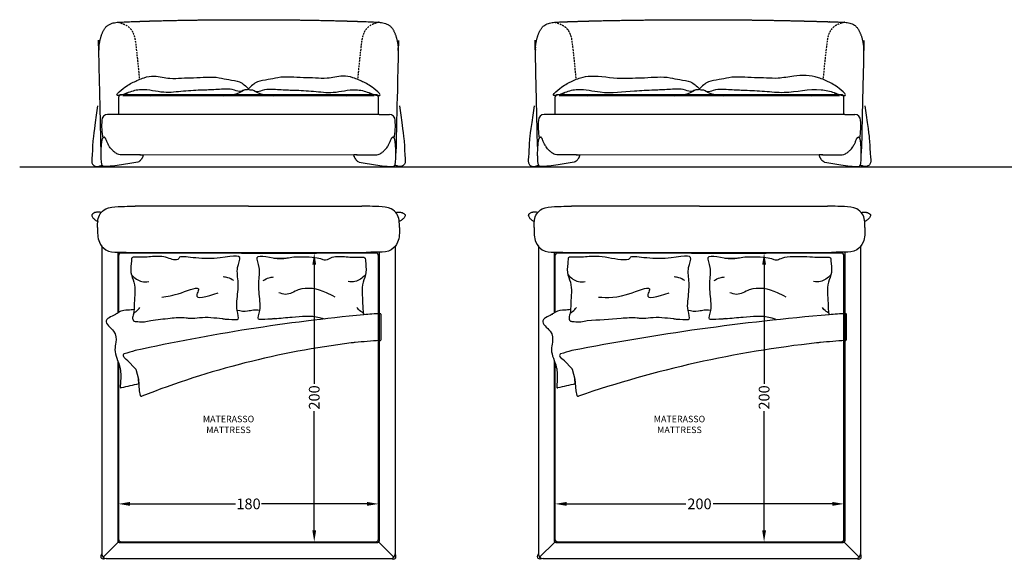
# Model space of a CAD drawing. Units: millimetres. Extents: x 1413 to 15042, y 6348 to 10190.
# Drawn here: x 1413 to 8227, y 6378 to 10123 of the extents above; entities that cross this region are included whole.
import ezdxf

# ---------------------------------------------------------------- set-up
doc = ezdxf.new("R2010")
doc.units = ezdxf.units.MM
doc.linetypes.add('TRATTEGGIATA', pattern=[19.05, 12.7, -6.35])
doc.layers.add('4', color=4, linetype='Continuous')
doc.layers.add('MAKE2D$VISIBILE$CURVE', color=7, linetype='Continuous')
doc.styles.add('ARIAL', font='arial.ttf')
doc.styles.add('STILE-A', font='swissl.ttf')
doc.dimstyles.new('1 a 10', dxfattribs={"dimtxt": 27, "dimasz": 10, "dimexe": 5, "dimexo": 20, "dimgap": 5, "dimtad": 0, "dimdec": 0, "dimzin": 1, "dimdsep": 46, "dimtxsty": 'STILE-A', "dimblk": 'ARCHTICK', "dimcen": 1, "dimdle": 1, "dimclrd": 4, "dimclre": 4, "dimclrt": 7, "dimadec": 0, "dimazin": 0, "dimtfac": 1, "dimtdec": 0, "dimtofl": 0, "dimtmove": 2, "dimatfit": 3, "dimldrblk": 'ARCHTICK', "dimfxl": 1, "dimtolj": 1, "dimtzin": 0, "dimlwd": -1, "dimarcsym": 0})

# ---------------------------------------------------------------- blocks, each defined once
blk = doc.blocks.new('*D23')
at = {"layer": '4', "lineweight": -2, "transparency": 16777216}
for p, q in [((2948.4, 8506), (3466.2, 8506)), ((2948.4, 6506), (3466.2, 6506))]:
    blk.add_line(p, q, dxfattribs=at)
at = {"layer": '4', "transparency": 16777216}
for p, q in [((3451.2, 8426), (3451.2, 7600.3)), ((3451.2, 6586), (3451.2, 7411.8))]:
    blk.add_line(p, q, dxfattribs=at)
for points in [[(3437.9, 8426), (3464.6, 8426), (3451.2, 8506)], [(3437.9, 6586), (3464.6, 6586), (3451.2, 6506)]]:
    blk.add_solid(points, dxfattribs=at)
at = {"layer": 'Defpoints', "color": 0, "transparency": 16777216}
for p in [(2928.4, 8506), (2928.4, 6506), (3451.2, 6506)]:
    blk.add_point(p, dxfattribs=at)
at = {"layer": '4', "transparency": 16777216, "insert": (3451.2, 7506), "char_height": 74, "attachment_point": 5, "rotation": 90, "style": 'ARIAL'}
blk.add_mtext('\\A1;200', dxfattribs=at)
blk = doc.blocks.new('_ArchTick')
at = {"color": 0, "linetype": 'ByBlock', "const_width": 0.15}
blk.add_lwpolyline([(-0.5, -0.5), (0.5, 0.5)], dxfattribs=at)
blk = doc.blocks.new('*D24')
at = {"layer": '4', "lineweight": -2, "transparency": 16777216}
for p, q in [((3896.2, 7260.5), (3896.2, 6753.8)), ((2096.2, 6984.7), (2096.2, 6753.8))]:
    blk.add_line(p, q, dxfattribs=at)
at = {"layer": '4', "transparency": 16777216}
for p, q in [((2176.2, 6768.8), (2906, 6768.8)), ((3816.2, 6768.8), (3086.3, 6768.8))]:
    blk.add_line(p, q, dxfattribs=at)
for points in [[(2176.2, 6782.1), (2176.2, 6755.4), (2096.2, 6768.8)], [(3816.2, 6782.1), (3816.2, 6755.4), (3896.2, 6768.8)]]:
    blk.add_solid(points, dxfattribs=at)
at = {"layer": 'Defpoints', "color": 0, "transparency": 16777216}
for p in [(3896.2, 7280.5), (2096.2, 7004.7), (3896.2, 6768.8)]:
    blk.add_point(p, dxfattribs=at)
at = {"layer": '4', "transparency": 16777216, "insert": (2996.2, 6768.8), "char_height": 74, "attachment_point": 5, "style": 'ARIAL'}
blk.add_mtext('\\A1;180', dxfattribs=at)
blk = doc.blocks.new('*D33')
at = {"layer": '4', "lineweight": -2, "transparency": 16777216}
for p, q in [((6061.9, 8506), (6579.7, 8506)), ((6061.9, 6506), (6579.7, 6506))]:
    blk.add_line(p, q, dxfattribs=at)
at = {"layer": '4', "transparency": 16777216}
for p, q in [((6564.7, 8426), (6564.7, 7600.3)), ((6564.7, 6586), (6564.7, 7411.8))]:
    blk.add_line(p, q, dxfattribs=at)
for points in [[(6551.4, 8426), (6578.1, 8426), (6564.7, 8506)], [(6551.4, 6586), (6578.1, 6586), (6564.7, 6506)]]:
    blk.add_solid(points, dxfattribs=at)
at = {"layer": 'Defpoints', "color": 0, "transparency": 16777216}
for p in [(6041.9, 8506), (6041.9, 6506), (6564.7, 6506)]:
    blk.add_point(p, dxfattribs=at)
at = {"layer": '4', "transparency": 16777216, "insert": (6564.7, 7506), "char_height": 74, "attachment_point": 5, "rotation": 90, "style": 'ARIAL'}
blk.add_mtext('\\A1;200', dxfattribs=at)
blk = doc.blocks.new('*D34')
at = {"layer": '4', "lineweight": -2, "transparency": 16777216}
for p, q in [((7117.4, 7260.5), (7117.4, 6753.8)), ((5117.4, 6984.7), (5117.4, 6753.8))]:
    blk.add_line(p, q, dxfattribs=at)
at = {"layer": '4', "transparency": 16777216}
for p, q in [((5197.4, 6768.8), (6023.1, 6768.8)), ((7037.4, 6768.8), (6211.6, 6768.8))]:
    blk.add_line(p, q, dxfattribs=at)
for points in [[(5197.4, 6782.1), (5197.4, 6755.4), (5117.4, 6768.8)], [(7037.4, 6782.1), (7037.4, 6755.4), (7117.4, 6768.8)]]:
    blk.add_solid(points, dxfattribs=at)
at = {"layer": 'Defpoints', "color": 0, "transparency": 16777216}
for p in [(7117.4, 7280.5), (5117.4, 7004.7), (7117.4, 6768.8)]:
    blk.add_point(p, dxfattribs=at)
at = {"layer": '4', "transparency": 16777216, "insert": (6117.4, 6768.8), "char_height": 74, "attachment_point": 5, "style": 'ARIAL'}
blk.add_mtext('\\A1;200', dxfattribs=at)

msp = doc.modelspace()

# ---------------------------------------------------------------- linework, layer by layer
for p, q in [((3866.2, 9595.7), (2126.2, 9595.7)), ((7087.4, 9595.7), (5147.4, 9595.7)), ((2091.2, 9465.7), (2021.2, 9465.7)), ((3901.2, 9465.7), (2091.2, 9465.7)), ((3901.2, 9465.7), (3971.2, 9465.7)), ((5112.4, 9465.7), (5042.4, 9465.7)), ((7122.4, 9465.7), (5112.4, 9465.7)), ((7122.4, 9465.7), (7192.4, 9465.7)), ((3726.3, 9185.5), (2266.6, 9184.7)), ((6947.6, 9185.5), (5287.8, 9184.7)), ((1935.9, 9102.7), (1935.9, 9107.3)), ((1935.9, 9102.7), (1935.9, 9107.3)), ((1957.9, 9102.7), (1935.9, 9102.7)), ((1957.9, 9102.7), (1935.9, 9102.7)), ((1957.9, 9102.7), (1935.9, 9102.7)), ((1957.9, 9102.7), (1935.9, 9102.7)), ((1957.9, 9102.7), (1957.9, 9106.8)), ((1957.9, 9102.7), (1957.9, 9106.8)), ((1996.4, 9102.7), (1996.4, 9105.9)), ((2018.4, 9102.7), (1996.4, 9102.7)), ((2018.4, 9102.7), (2018.4, 9105.9)), ((3973.9, 9102.7), (3973.9, 9105.9)), ((3973.9, 9102.7), (3995.9, 9102.7)), ((3995.9, 9102.7), (3995.9, 9105.9)), ((4034.4, 9102.7), (4034.4, 9106.8)), ((4034.4, 9102.7), (4034.4, 9106.8)), ((4034.4, 9102.7), (4056.4, 9102.7)), ((4034.4, 9102.7), (4056.4, 9102.7)), ((4056.4, 9102.7), (4056.4, 9107.3)), ((4056.4, 9102.7), (4056.4, 9107.3)), ((4957.1, 9102.7), (4957.1, 9107.3)), ((4957.1, 9102.7), (4957.1, 9107.3)), ((4979.1, 9102.7), (4957.1, 9102.7)), ((4979.1, 9102.7), (4957.1, 9102.7)), ((4979.1, 9102.7), (4957.1, 9102.7)), ((4979.1, 9102.7), (4957.1, 9102.7)), ((4979.1, 9102.7), (4979.1, 9106.8)), ((4979.1, 9102.7), (4979.1, 9106.8)), ((5017.6, 9102.7), (5017.6, 9105.9)), ((5039.6, 9102.7), (5017.6, 9102.7)), ((5039.6, 9102.7), (5039.6, 9105.9)), ((7195.1, 9102.7), (7195.1, 9105.9)), ((7195.1, 9102.7), (7217.1, 9102.7)), ((7217.1, 9102.7), (7217.1, 9105.9)), ((7255.6, 9102.7), (7255.6, 9106.8)), ((7255.6, 9102.7), (7255.6, 9106.8)), ((7255.6, 9102.7), (7277.6, 9102.7)), ((7255.6, 9102.7), (7277.6, 9102.7)), ((7277.6, 9102.7), (7277.6, 9107.3)), ((7277.6, 9102.7), (7277.6, 9107.3)), ((2996.2, 8831), (2210.9, 8831)), ((2996.2, 8831), (3781.5, 8831)), ((6117.4, 8831), (5232.1, 8831)), ((6117.4, 8831), (7002.7, 8831)), ((1981.2, 8555.5), (1981.2, 6421)), ((4011.2, 8555.5), (4011.2, 6421)), ((5002.4, 8555.5), (5002.4, 6421)), ((7232.4, 8555.5), (7232.4, 6421)), ((2091.2, 8512.2), (2091.2, 8093)), ((2182.6, 8511), (3809.8, 8511)), ((3901.2, 8512.2), (3901.2, 6511)), ((5112.4, 8512.2), (5112.4, 8093)), ((5203.8, 8511), (7031, 8511)), ((7122.4, 8512.2), (7122.4, 6511)), ((3913.6, 7906.6, -10), (3913.6, 8081.2, -10)), ((7134.8, 7906.6, -10), (7134.8, 8081.2, -10)), ((2130.6, 7791.8, -10), (2129.9, 7792.7, -10)), ((2136.4, 7783.3, -10), (2130.6, 7791.8, -10)), ((2143.9, 7774.5, -10), (2136.4, 7783.3, -10)), ((2150.5, 7768.3, -10), (2143.9, 7774.5, -10)), ((5151.8, 7791.8, -10), (5151.1, 7792.7, -10)), ((5157.6, 7783.3, -10), (5151.8, 7791.8, -10)), ((5165.1, 7774.5, -10), (5157.6, 7783.3, -10)), ((5171.7, 7768.3, -10), (5165.1, 7774.5, -10)), ((2091.2, 7759.9), (2091.2, 6511)), ((2161.8, 7758.7, -10), (2150.5, 7768.3, -10)), ((2161.8, 7758.7, -10), (2212.8, 7706.6, -10)), ((2215.3, 7702.1, -10), (2233.7, 7631.6, -10)), ((5112.4, 7759.9), (5112.4, 6511)), ((5183.1, 7758.7, -10), (5171.7, 7768.3, -10)), ((5183.1, 7758.7, -10), (5234, 7706.6, -10)), ((5236.5, 7702.1, -10), (5254.9, 7631.6, -10)), ((2236.3, 7600, -10), (2233.7, 7631.6, -10)), ((2233.7, 7631.6, -10), (2240.1, 7552.2, -10)), ((5257.5, 7600, -10), (5254.9, 7631.6, -10)), ((5254.9, 7631.6, -10), (5261.3, 7552.2, -10)), ((2240.1, 7552.2, -10), (2247.5, 7520.2, -10)), ((5261.3, 7552.2, -10), (5268.7, 7520.2, -10)), ((2011.2, 6391), (3981.2, 6391)), ((5032.4, 6391), (7202.4, 6391))]:
    msp.add_line(p, q)
at = {"color": 4}
for p, q in [((1412.6, 9102.7), (15041.8, 9102.7)), ((2094.1, 6504), (1990, 6399.8)), ((2101.2, 6501), (3891.2, 6501)), ((3898.2, 6504), (4002.4, 6399.8)), ((3898.2, 6504), (4002.4, 6399.8)), ((5115.3, 6504), (5011.2, 6399.8)), ((5122.4, 6501), (7112.4, 6501)), ((7119.4, 6504), (7223.6, 6399.8)), ((7119.4, 6504), (7223.6, 6399.8))]:
    msp.add_line(p, q, dxfattribs=at)
for points in [[(3896.2, 9465.7), (3896.2, 9582.7, 0.414214), (3876.2, 9602.7), (2116.2, 9602.7, 0.414214), (2096.2, 9582.7), (2096.2, 9465.7)], [(7117.4, 9465.7), (7117.4, 9582.7, 0.414214), (7097.4, 9602.7), (5137.4, 9602.7, 0.414214), (5117.4, 9582.7), (5117.4, 9465.7)], [(2096.2, 7746.1), (2096.2, 6526, 0.414214), (2116.2, 6506), (3876.2, 6506, 0.414214), (3896.2, 6526), (3896.2, 8486, 0.414214), (3876.2, 8506), (2116.2, 8506, 0.414214), (2096.2, 8486), (2096.2, 8096.3)], [(5117.4, 7746.1), (5117.4, 6526, 0.414214), (5137.4, 6506), (7097.4, 6506, 0.414214), (7117.4, 6526), (7117.4, 8486, 0.414214), (7097.4, 8506), (5137.4, 8506, 0.414214), (5117.4, 8486), (5117.4, 8096.3)]]:
    msp.add_lwpolyline(points, format="xyb")
at = {"elevation": -10}
for points in [[(3170.7, 8471.8), (3256.8, 8471.8)], [(6291.9, 8471.8), (6378, 8471.8)]]:
    msp.add_lwpolyline(points, dxfattribs=at)
for centre, radius, start, end in [((2490.7, 13077.6), 3486.2, 264.25753, 267.18804), ((2827.1, 9863.7), 268, 269.85185, 301.69101), ((3165.2, 9863.7), 268, 238.30899, 270.14815), ((3501.6, 13077.6), 3486.2, 272.81196, 275.74247), ((5511.9, 13077.6), 3486.2, 264.25753, 267.18804), ((5948.3, 9863.7), 268, 269.85185, 301.69101), ((6286.4, 9863.7), 268, 238.30899, 270.14815), ((6722.8, 13077.6), 3486.2, 272.81196, 275.74247), ((2452.3, 9386.3), 472.8, 175.21905, 190.32573), ((2021.2, 9425.7), 40, 90, 180), ((3971.2, 9425.7), 40, 0, 90), ((3540, 9386.3), 472.8, 349.67427, 4.78095), ((5473.5, 9386.3), 472.8, 175.21905, 190.32573), ((5042.4, 9425.7), 40, 90, 180), ((7192.4, 9425.7), 40, 0, 90), ((6761.2, 9386.3), 472.8, 349.67427, 4.78095), ((5016.1, -4881.3, -10), 13017.3, 95.38996, 102.43828), ((3979.5, 6168.5, -10), 1919.1, 92.12708, 95.56584), ((3908.6, 8081.2, -10), 5, 0, 94.21476), ((8386.7, -8295.9, -10), 16431.7, 94.79, 101.06322), ((7200.7, 6168.5, -10), 1919.1, 92.12708, 95.56584), ((7129.8, 8081.2, -10), 5, 0, 94.21476), ((3905.8, 7908, -10), 7.98, 254.58062, 349.74762), ((7127, 7908, -10), 7.98, 254.58062, 349.74762), ((4440.8, 1973.8, -10), 5955.1, 97.07757, 111.4989), ((4284.3, 2859.6, -10), 5057, 96.25654, 96.55424), ((4795.1, -4121.7, -10), 12055, 94.24049, 95.05333), ((7753.2, 329.2, -10), 7599.3, 96.23182, 108.99626), ((7505.5, 2859.6, -10), 5057, 96.25654, 96.55424), ((8016.3, -4121.7, -10), 12055, 94.24049, 95.05333), ((2138.1, 7798.4, -10), 10, 106.48964, 214.81568), ((5686.3, -4188, -10), 12510.5, 106.12191, 106.48964), ((5159.4, 7798.4, -10), 10, 106.48964, 214.81568), ((8707.5, -4188, -10), 12510.5, 106.12191, 106.48964), ((2205.7, 7699.6, -10), 10, 14.62526, 44.36785), ((5226.9, 7699.6, -10), 10, 14.62526, 44.36785), ((2113.7, 7576.7, -10), 5, 181.84511, 283.62331), ((3711.2, 985.3, -10), 6777.2, 102.57011, 103.62331), ((5135, 7576.7, -10), 5, 181.84511, 283.62331), ((6732.4, 985.3, -10), 6777.2, 102.57011, 103.62331), ((2255.3, 7522, -10), 8, 192.99874, 292.99979), ((5276.5, 7522, -10), 8, 192.99874, 292.99979), ((2101.2, 6511), 10, 180, 270), ((3891.2, 6511), 10, 270, 0), ((5122.4, 6511), 10, 180, 270), ((7112.4, 6511), 10, 270, 0), ((2011.2, 6421), 30, 180, 270), ((3981.2, 6421), 30, 270, 0), ((5032.4, 6421), 30, 180, 270), ((7202.4, 6421), 30, 270, 0)]:
    msp.add_arc(centre, radius, start, end)
at = {"extrusion": (0, 0, -1)}
for centre in [(2049, 6458.9), (5070.2, 6458.9)]:
    msp.add_ellipse(centre, major_axis=(68.4, 68.4), ratio=0.362039, start_param=8.707352, end_param=10.142205, dxfattribs=at)
for centre in [(3943.3, 6458.9), (7164.5, 6458.9)]:
    msp.add_ellipse(centre, major_axis=(-68.4, 68.4), ratio=0.362039, start_param=8.707352, end_param=10.142205)
for points in [[(1976.6, 9213.3), (1968.5, 9242.2), (1965.1, 9271.8), (1962.2, 9301.6), (1948.3, 9445.7), (1947.5, 9590.5), (1959.7, 9921.7), (1963.5, 9959.1), (1972.7, 10013.9), (2021.6, 10099.4), (2081.6, 10104.8), (2108.2, 10105.7), (2354.9, 10117), (2651, 10122.6), (2996.4, 10122.6), (3341.9, 10122.6), (3638, 10117), (3884.7, 10105.7), (3911.2, 10104.8), (3971.3, 10099.4), (4020.1, 10013.9), (4029.4, 9959.1), (4033.1, 9921.7), (4041.2, 9590.6), (4046.4, 9445.9), (4030.6, 9301.6), (4028, 9274.5), (4025, 9247.4), (4021.4, 9220.4), (4020.5, 9213), (4019.4, 9205.5), (4016.1, 9198.4)], [(4997.8, 9213.3), (4989.7, 9242.2), (4986.3, 9271.8), (4983.4, 9301.6), (4969.5, 9445.7), (4968.7, 9590.5), (4981, 9921.7), (4984.7, 9959.1), (4994, 10013.9), (5042.8, 10099.4), (5102.8, 10104.8), (5129.4, 10105.7), (5376.1, 10117), (5772.2, 10122.6), (6117.6, 10122.6), (6463.1, 10122.6), (6759.2, 10117), (7105.9, 10105.7), (7132.4, 10104.8), (7192.5, 10099.4), (7241.3, 10013.9), (7250.6, 9959.1), (7254.3, 9921.7), (7262.4, 9590.6), (7267.6, 9445.9), (7251.8, 9301.6), (7249.2, 9274.5), (7246.2, 9247.4), (7242.6, 9220.4), (7241.7, 9213), (7240.7, 9205.5), (7237.3, 9198.4)]]:
    msp.add_rational_spline(points, [1, 1, 1, 1, 0.998025709084, 0.998766041338, 1.00222099676, 1.00222099676, 1.00222099676, 1.00222099676, 1.00222099676, 1.00222099676, 1.00222099676, 1.00222099676, 1.00222099676, 1.00222099676, 1.00222099676, 1.00222099676, 1.00222099676, 1.00222099676, 1.00222099676, 1.00222099676, 1.00222099676, 0.998768219384, 0.998026643592, 0.999996269385, 0.999996269385, 0.999996269385, 0.999996269385, 0.999996269385, 0.999996269385, 0.999996269385], degree=3, knots=[0.011923, 0.011923, 0.011923, 0.011923, 0.049195, 0.049195, 0.049195, 0.229581, 0.229581, 0.229581, 113.856962, 166.700778, 276.905887, 276.905887, 276.905887, 900.103301, 900.103301, 900.103301, 1523.300715, 1523.300715, 1523.300715, 1633.505824, 1686.34964, 1799.977021, 1799.977021, 1799.977021, 1800.157293, 1800.157293, 1800.157293, 1800.191218, 1800.191218, 1800.191218, 1800.200583, 1800.200583, 1800.200583, 1800.200583])
at = {"color": 4, "linetype": 'TRATTEGGIATA'}
for points in [[(2092.8, 10104.8), (2198.1, 10081.3), (2220.6, 9932.2), (2234.8, 9773.1), (2241.1, 9708.6)], [(3899.5, 10104.8), (3794.2, 10081.3), (3771.8, 9932.2), (3757.6, 9773.1), (3751.2, 9708.6)], [(5114, 10104.8), (5219.4, 10081.3), (5241.8, 9932.2), (5256, 9773.1), (5262.3, 9708.6)], [(7120.7, 10104.8), (7015.4, 10081.3), (6993, 9932.2), (6978.8, 9773.1), (6972.4, 9708.6)]]:
    msp.add_open_spline(points, degree=3, knots=[0, 0, 0, 0, 123.012165, 287.610148, 287.610148, 287.610148, 287.610148], dxfattribs=at)
for points in [[(2996.2, 9642.5), (2934.5, 9691.4), (2860.5, 9707.2), (2793.4, 9720.7), (2616.2, 9720.9), (2532.4, 9718.2), (2452.5, 9716.6), (2343.3, 9732), (2273.3, 9720.7), (2198.1, 9688.8), (2115.7, 9635.3), (2087.9, 9597.2), (2096.1, 9597.2), (2164.1, 9617.8), (2253.9, 9637.6), (2409.9, 9619.5), (2545.8, 9627), (2683.1, 9634.5), (2781.5, 9638.8), (2898.5, 9634.6), (2945, 9626), (2971, 9636), (2996.2, 9642.4), (2996.2, 9642.5)], [(2996.2, 9642.5), (3057.8, 9691.4), (3131.9, 9707.2), (3198.9, 9720.7), (3376.1, 9720.9), (3460, 9718.2), (3539.8, 9716.6), (3649, 9732), (3719.1, 9720.7), (3794.3, 9688.8), (3876.7, 9635.3), (3904.5, 9597.2), (3896.2, 9597.2), (3828.3, 9617.8), (3738.4, 9637.6), (3582.4, 9619.5), (3446.6, 9627), (3309.2, 9634.5), (3210.8, 9638.8), (3093.9, 9634.6), (3047.3, 9626), (3021.4, 9636), (2996.2, 9642.4), (2996.2, 9642.5)], [(6117.4, 9642.5), (6055.7, 9691.4), (5981.7, 9707.2), (5914.6, 9720.7), (5737.4, 9720.9), (5653.6, 9718.2), (5573.7, 9716.6), (5364.5, 9732), (5294.5, 9720.7), (5219.3, 9688.8), (5136.9, 9635.3), (5109.1, 9597.2), (5117.3, 9597.2), (5185.3, 9617.8), (5275.1, 9637.6), (5431.1, 9619.5), (5667, 9627), (5804.3, 9634.5), (5902.7, 9638.8), (6019.7, 9634.6), (6066.2, 9626), (6092.2, 9636), (6117.4, 9642.4), (6117.4, 9642.5)], [(6117.4, 9642.5), (6179, 9691.4), (6253.1, 9707.2), (6320.1, 9720.7), (6497.3, 9720.9), (6581.2, 9718.2), (6661.1, 9716.6), (6770.2, 9732), (6940.3, 9720.7), (7015.5, 9688.8), (7097.9, 9635.3), (7125.7, 9597.2), (7117.4, 9597.2), (7049.5, 9617.8), (6959.6, 9637.6), (6703.6, 9619.5), (6567.8, 9627), (6430.4, 9634.5), (6332, 9638.8), (6215.1, 9634.6), (6168.6, 9626), (6142.6, 9636), (6117.4, 9642.4), (6117.4, 9642.5)], [(1991.6, 9106.5), (1989.5, 9107.2), (1987.6, 9108.3), (1985.1, 9111.9), (1981.8, 9119.2), (1980, 9125.3), (1978.6, 9135), (1977.2, 9154.5), (1976.4, 9174.4), (1976.3, 9179.7), (1976.3, 9204), (1978.1, 9240.8), (1981.4, 9280), (1983.7, 9293.5), (1986.6, 9300.6), (1989.6, 9304.6), (1992.3, 9307), (1994.7, 9308.6), (1996.5, 9309.1)], [(2141.3, 9185.5), (2118.5, 9186.1), (2097.9, 9189.6), (2085.6, 9194.4), (2074.2, 9201.2), (2059.4, 9213.5), (2053.9, 9219), (2044.8, 9229.1), (2034.9, 9242.3), (2030.3, 9249.2), (2024, 9260.1), (2015.2, 9279.5), (2010.6, 9291.5), (2008.5, 9296.7), (2005, 9302.6), (2002.1, 9305.8), (1999.8, 9307.8), (1998.6, 9308.5), (1997.6, 9308.9), (1996.5, 9309.1)], [(3851, 9185.5), (3873.8, 9186.1), (3894.4, 9189.6), (3906.7, 9194.4), (3918.1, 9201.2), (3932.9, 9213.5), (3938.4, 9219), (3947.6, 9229.1), (3957.5, 9242.3), (3962, 9249.2), (3968.3, 9260.1), (3977.1, 9279.5), (3981.8, 9291.5), (3983.8, 9296.7), (3987.3, 9302.6), (3990.2, 9305.8), (3992.5, 9307.8), (3993.8, 9308.5), (3994.8, 9308.9), (3995.8, 9309.1)], [(4000.8, 9106.5), (4002.8, 9107.2), (4004.7, 9108.3), (4007.2, 9111.9), (4010.6, 9119.2), (4012.3, 9125.3), (4013.7, 9135), (4015.2, 9154.5), (4015.9, 9174.4), (4016, 9179.7), (4016, 9204), (4014.2, 9240.8), (4010.9, 9280), (4008.6, 9293.5), (4005.7, 9300.6), (4002.8, 9304.6), (4000.1, 9307), (3997.6, 9308.6), (3995.8, 9309.1)], [(5012.8, 9106.5), (5010.7, 9107.2), (5008.8, 9108.3), (5006.3, 9111.9), (5003, 9119.2), (5001.2, 9125.3), (4999.8, 9135), (4998.4, 9154.5), (4997.6, 9174.4), (4997.5, 9179.7), (4997.5, 9204), (4999.3, 9240.8), (5002.6, 9280), (5004.9, 9293.5), (5007.8, 9300.6), (5010.8, 9304.6), (5013.5, 9307), (5015.9, 9308.6), (5017.7, 9309.1)], [(5162.5, 9185.5), (5139.7, 9186.1), (5119.1, 9189.6), (5106.8, 9194.4), (5095.4, 9201.2), (5080.7, 9213.5), (5075.1, 9219), (5066, 9229.1), (5056.1, 9242.3), (5051.5, 9249.2), (5045.3, 9260.1), (5036.4, 9279.5), (5031.8, 9291.5), (5029.8, 9296.7), (5026.2, 9302.6), (5023.3, 9305.8), (5021, 9307.8), (5019.8, 9308.5), (5018.8, 9308.9), (5017.7, 9309.1)], [(7072.2, 9185.5), (7095, 9186.1), (7115.6, 9189.6), (7127.9, 9194.4), (7139.3, 9201.2), (7154.1, 9213.5), (7159.6, 9219), (7168.8, 9229.1), (7178.7, 9242.3), (7183.2, 9249.2), (7189.5, 9260.1), (7198.3, 9279.5), (7203, 9291.5), (7205, 9296.7), (7208.5, 9302.6), (7211.4, 9305.8), (7213.8, 9307.8), (7215, 9308.5), (7216, 9308.9), (7217, 9309.1)], [(7222, 9106.5), (7224, 9107.2), (7225.9, 9108.3), (7228.4, 9111.9), (7231.8, 9119.2), (7233.5, 9125.3), (7234.9, 9135), (7236.4, 9154.5), (7237.1, 9174.4), (7237.2, 9179.7), (7237.2, 9204), (7235.4, 9240.8), (7232.1, 9280), (7229.8, 9293.5), (7226.9, 9300.6), (7224, 9304.6), (7221.3, 9307), (7218.8, 9308.6), (7217, 9309.1)], [(2229.8, 9136.2), (2117.9, 9117.8), (2054.1, 9108.4), (2023.3, 9106), (2009.2, 9105.7), (2000.3, 9105.6), (1991.6, 9106.5)], [(3762.6, 9136.2), (3874.4, 9117.8), (3938.2, 9108.4), (3969.1, 9106), (3983.1, 9105.7), (3992, 9105.6), (4000.8, 9106.5)], [(5251, 9136.2), (5139.1, 9117.8), (5075.3, 9108.4), (5044.5, 9106), (5030.5, 9105.7), (5021.5, 9105.6), (5012.8, 9106.5)], [(6983.8, 9136.2), (7095.6, 9117.8), (7159.5, 9108.4), (7190.3, 9106), (7204.3, 9105.7), (7213.2, 9105.6), (7222, 9106.5)], [(1951.2, 8683.1), (1969.8, 8778.1), (2007.9, 8811.7), (2093.1, 8828.4), (2138.7, 8829.7), (2210.9, 8831)], [(4041.2, 8683.1), (4022.5, 8778.1), (3984.4, 8811.7), (3899.2, 8828.4), (3853.7, 8829.7), (3781.5, 8831)], [(4972.4, 8683.1), (4991, 8778.1), (5029.1, 8811.7), (5114.3, 8828.4), (5159.9, 8829.7), (5232.1, 8831)], [(7262.4, 8683.1), (7243.7, 8778.1), (7205.6, 8811.7), (7120.4, 8828.4), (7074.9, 8829.7), (7002.7, 8831)], [(1951.2, 8683.1), (1964.1, 8581.4), (2007.9, 8529), (2092.3, 8512.1), (2138.7, 8511.3), (2182.6, 8511)], [(4041.2, 8683.1), (4028.2, 8581.4), (3984.4, 8529), (3900.1, 8512.1), (3853.7, 8511.3), (3809.8, 8511)], [(4972.4, 8683.1), (4985.3, 8581.4), (5029.1, 8529), (5113.5, 8512.1), (5159.9, 8511.3), (5203.8, 8511)], [(7262.4, 8683.1), (7249.4, 8581.4), (7205.6, 8529), (7121.3, 8512.1), (7074.9, 8511.3), (7031, 8511)], [(2186.3, 8354.2), (2258.4, 8308.6), (2305.3, 8308.6)], [(2893.8, 8315.9), (2853.7, 8335.6), (2821.4, 8341.2)], [(3097.8, 8315.9), (3137.9, 8335.6), (3170.2, 8341.2)], [(3805.2, 8354.2), (3733.2, 8308.6), (3686.3, 8308.6)], [(5207.6, 8354.2), (5279.6, 8308.6), (5326.5, 8308.6)], [(6015, 8315.9), (5974.9, 8335.6), (5942.6, 8341.2)], [(6219, 8315.9), (6259.1, 8335.6), (6291.4, 8341.2)], [(7026.4, 8354.2), (6954.4, 8308.6), (6907.5, 8308.6)], [(2396.3, 8200.9), (2531.5, 8231.3), (2650.6, 8250.6), (2638.9, 8220.2), (2785.8, 8231.3)], [(3595.3, 8200.9), (3535.1, 8231.3), (3341, 8250.6), (3252.7, 8220.2), (3205.8, 8231.3)], [(5417.5, 8200.9), (5652.7, 8231.3), (5771.8, 8250.6), (5760.1, 8220.2), (5907, 8231.3)], [(6716.5, 8200.9), (6656.3, 8231.3), (6462.2, 8250.6), (6373.9, 8220.2), (6327, 8231.3)], [(2201, 8089.9), (2233.6, 8115.3), (2244.6, 8129.1)], [(3790.6, 8089.9), (3758, 8115.3), (3747, 8129.1)], [(5222.2, 8089.9), (5254.8, 8115.3), (5265.8, 8129.1)], [(7011.8, 8089.9), (6979.2, 8115.3), (6968.2, 8129.1)], [(2319.9, 8039, -12.9), (2453.6, 8055.2, -10), (2565.7, 8057.7, -10), (2593.3, 8054.4, -10), (2656.8, 8059.3, -10), (2815.6, 8051.8, -11.9)], [(5341.1, 8039, -12.9), (5574.8, 8055.2, -10), (5686.9, 8057.7, -10), (5714.6, 8054.4, -10), (5778, 8059.3, -10), (5936.8, 8051.8, -11.9)]]:
    msp.add_spline(points, degree=3)
for points, knots in [([(1951.2, 9525.8), (1924.2, 9336), (1916.9, 9266.8), (1916.4, 9219.5), (1912.5, 9164.4), (1907.5, 9125.4), (1936.1, 9103.8), (1953.7, 9105.3), (1962.8, 9108), (1962.8, 9108), (1962.8, 9108), (1962.8, 9108), (1965.6, 9108.8), (1968.4, 9109.6), (1971.2, 9110.4), (1972.8, 9110.9), (1974.5, 9111.4), (1976.2, 9111.9), (1978.8, 9112.7), (1981.4, 9113.4), (1983.9, 9114.2)], [36.630613, 36.630613, 36.630613, 36.630613, 100.838112, 161.480616, 196.242125, 241.318454, 265.386257, 292.62192, 292.62192, 292.62192, 292.637248, 292.637248, 292.637248, 301.00476, 301.00476, 301.00476, 305.9884, 305.9884, 305.9884, 313.742102, 313.742102, 313.742102, 313.742102]), ([(4041.2, 9525.8), (4068.1, 9336), (4075.4, 9266.8), (4076, 9219.5), (4079.8, 9164.4), (4084.8, 9125.4), (4056.3, 9103.8), (4038.7, 9105.3), (4029.6, 9108), (4029.6, 9108), (4029.6, 9108), (4029.6, 9108), (4026.8, 9108.8), (4024, 9109.6), (4021.2, 9110.4), (4019.5, 9110.9), (4017.8, 9111.4), (4016.2, 9111.9), (4013.6, 9112.7), (4011, 9113.4), (4008.4, 9114.2)], [36.630613, 36.630613, 36.630613, 36.630613, 100.838112, 161.480616, 196.242125, 241.318454, 265.386257, 292.62192, 292.62192, 292.62192, 292.637248, 292.637248, 292.637248, 301.00476, 301.00476, 301.00476, 305.9884, 305.9884, 305.9884, 313.742102, 313.742102, 313.742102, 313.742102]), ([(4972.4, 9525.8), (4945.4, 9336), (4938.1, 9266.8), (4937.6, 9219.5), (4933.7, 9164.4), (4928.7, 9125.4), (4957.3, 9103.8), (4974.9, 9105.3), (4984, 9108), (4984, 9108), (4984, 9108), (4984, 9108), (4986.8, 9108.8), (4989.6, 9109.6), (4992.4, 9110.4), (4994, 9110.9), (4995.7, 9111.4), (4997.4, 9111.9), (5000, 9112.7), (5002.6, 9113.4), (5005.2, 9114.2)], [36.630613, 36.630613, 36.630613, 36.630613, 100.838112, 161.480616, 196.242125, 241.318454, 265.386257, 292.62192, 292.62192, 292.62192, 292.637248, 292.637248, 292.637248, 301.00476, 301.00476, 301.00476, 305.9884, 305.9884, 305.9884, 313.742102, 313.742102, 313.742102, 313.742102]), ([(7262.4, 9525.8), (7289.3, 9336), (7296.6, 9266.8), (7297.2, 9219.5), (7301.1, 9164.4), (7306, 9125.4), (7277.5, 9103.8), (7259.9, 9105.3), (7250.8, 9108), (7250.8, 9108), (7250.8, 9108), (7250.8, 9108), (7248, 9108.8), (7245.2, 9109.6), (7242.4, 9110.4), (7240.7, 9110.9), (7239, 9111.4), (7237.4, 9111.9), (7234.8, 9112.7), (7232.2, 9113.4), (7229.6, 9114.2)], [36.630613, 36.630613, 36.630613, 36.630613, 100.838112, 161.480616, 196.242125, 241.318454, 265.386257, 292.62192, 292.62192, 292.62192, 292.637248, 292.637248, 292.637248, 301.00476, 301.00476, 301.00476, 305.9884, 305.9884, 305.9884, 313.742102, 313.742102, 313.742102, 313.742102]), ([(1976.6, 8787.1), (1975.6, 8787.3), (1971.5, 8788), (1967.3, 8788.5), (1964.2, 8788.8), (1961.3, 8789.1), (1955.4, 8789.4), (1947.3, 8789.2), (1937, 8787.9), (1927.3, 8784.6), (1920, 8779.4), (1916.7, 8776.4), (1914.7, 8774.6), (1913.3, 8772.9), (1912.2, 8771.2), (1911.6, 8769.4), (1911.5, 8767.5), (1911.9, 8765.4), (1913.4, 8760.9), (1916.9, 8754.3), (1923, 8745.7), (1930, 8739.2), (1937.2, 8734.1), (1944.3, 8730), (1949.7, 8727.3), (1953, 8725.9), (1953.2, 8725.8)], [0, 0, 0, 0, 3.117863, 12.569401, 12.569401, 12.569401, 21.238913, 30.174769, 36.801155, 52.348718, 60.27146, 63.375874, 66.000137, 68.222067, 70.145189, 71.914601, 73.709042, 75.709098, 78.268971, 88.163406, 97.946175, 109.71735, 116.599411, 124.243739, 134.284042, 134.909841, 134.909841, 134.909841, 134.909841]), ([(4015.7, 8787.1), (4016.7, 8787.3), (4020.9, 8788), (4025, 8788.5), (4028.2, 8788.8), (4031.1, 8789.1), (4036.9, 8789.4), (4045, 8789.2), (4055.3, 8787.9), (4065, 8784.6), (4072.3, 8779.4), (4075.7, 8776.4), (4077.6, 8774.6), (4079.1, 8772.9), (4080.1, 8771.2), (4080.7, 8769.4), (4080.8, 8767.5), (4080.5, 8765.4), (4078.9, 8760.9), (4075.5, 8754.3), (4069.3, 8745.7), (4062.3, 8739.2), (4055.2, 8734.1), (4048.1, 8730), (4042.6, 8727.3), (4039.3, 8725.9), (4039.1, 8725.8)], [0, 0, 0, 0, 3.117863, 12.569401, 12.569401, 12.569401, 21.238913, 30.174769, 36.801155, 52.348718, 60.27146, 63.375874, 66.000137, 68.222067, 70.145189, 71.914601, 73.709042, 75.709098, 78.268971, 88.163406, 97.946175, 109.71735, 116.599411, 124.243739, 134.284042, 134.909841, 134.909841, 134.909841, 134.909841]), ([(4997.8, 8787.1), (4996.8, 8787.3), (4992.7, 8788), (4988.5, 8788.5), (4985.4, 8788.8), (4982.5, 8789.1), (4976.6, 8789.4), (4968.5, 8789.2), (4958.3, 8787.9), (4948.5, 8784.6), (4941.2, 8779.4), (4937.9, 8776.4), (4935.9, 8774.6), (4934.5, 8772.9), (4933.4, 8771.2), (4932.9, 8769.4), (4932.7, 8767.5), (4933.1, 8765.4), (4934.6, 8760.9), (4938.1, 8754.3), (4944.2, 8745.7), (4951.2, 8739.2), (4958.4, 8734.1), (4965.5, 8730), (4971, 8727.3), (4974.2, 8725.9), (4974.4, 8725.8)], [0, 0, 0, 0, 3.117863, 12.569401, 12.569401, 12.569401, 21.238913, 30.174769, 36.801155, 52.348718, 60.27146, 63.375874, 66.000137, 68.222067, 70.145189, 71.914601, 73.709042, 75.709098, 78.268971, 88.163406, 97.946175, 109.71735, 116.599411, 124.243739, 134.284042, 134.909841, 134.909841, 134.909841, 134.909841]), ([(7236.9, 8787.1), (7238, 8787.3), (7242.1, 8788), (7246.2, 8788.5), (7249.4, 8788.8), (7252.3, 8789.1), (7258.1, 8789.4), (7266.2, 8789.2), (7276.5, 8787.9), (7286.2, 8784.6), (7293.5, 8779.4), (7296.9, 8776.4), (7298.8, 8774.6), (7300.3, 8772.9), (7301.3, 8771.2), (7301.9, 8769.4), (7302, 8767.5), (7301.7, 8765.4), (7300.1, 8760.9), (7296.7, 8754.3), (7290.5, 8745.7), (7283.5, 8739.2), (7276.4, 8734.1), (7269.3, 8730), (7263.8, 8727.3), (7260.5, 8725.9), (7260.3, 8725.8)], [0, 0, 0, 0, 3.117863, 12.569401, 12.569401, 12.569401, 21.238913, 30.174769, 36.801155, 52.348718, 60.27146, 63.375874, 66.000137, 68.222067, 70.145189, 71.914601, 73.709042, 75.709098, 78.268971, 88.163406, 97.946175, 109.71735, 116.599411, 124.243739, 134.284042, 134.909841, 134.909841, 134.909841, 134.909841]), ([(2834.7, 8047.6), (2873.9, 8047.9), (2902.6, 8045.6), (2936.7, 8046.5), (2911.8, 8107.3), (2916.6, 8196), (2931.9, 8295.7), (2908.8, 8399.7), (2968.3, 8519.5), (2797.1, 8450.7), (2518.6, 8485.9), (2521.8, 8477.6), (2495.8, 8445), (2415.7, 8486.1), (2321.2, 8481.1), (2258.2, 8474.4), (2191.4, 8481.4), (2186.5, 8466.6), (2186.9, 8441.2), (2173.6, 8371.3), (2218.8, 8282.2), (2203.2, 8182.6), (2205.8, 8094.4), (2188.5, 8052.6), (2204.7, 8031.3), (2212.6, 8033.2), (2229.7, 8031.3)], [391.998131, 391.998131, 391.998131, 391.998131, 458.996227, 484.096279, 549.795664, 611.209095, 737.81767, 847.074748, 933.990995, 1114.310111, 1195.049208, 1299.23986, 1395.500158, 1502.207482, 1552.731826, 1668.793154, 1750.276841, 1765.442036, 1795.935607, 1874.270949, 1945.596722, 2091.364022, 2165.956823, 2201.453606, 2234.53929, 2264.492474, 2264.492474, 2264.492474, 2264.492474]), ([(3156.9, 8047.6), (3117.7, 8047.9), (3089, 8045.6), (3054.9, 8046.5), (3079.8, 8107.3), (3075, 8196), (3059.7, 8295.7), (3082.8, 8399.7), (3023.3, 8519.5), (3194.5, 8450.7), (3303, 8485.9), (3499.8, 8477.6), (3525.8, 8445), (3575.9, 8486.1), (3670.4, 8481.1), (3733.3, 8474.4), (3800.1, 8481.4), (3805.1, 8466.6), (3804.7, 8441.2), (3818, 8371.3), (3772.8, 8282.2), (3788.4, 8182.6), (3786.1, 8104.7), (3792.9, 8080.2), (3793.4, 8078.5)], [391.998131, 391.998131, 391.998131, 391.998131, 458.996227, 484.096279, 549.795664, 611.209095, 737.81767, 847.074748, 933.990995, 1114.310111, 1195.049208, 1299.23986, 1395.500158, 1502.207482, 1552.731826, 1668.793154, 1750.276841, 1765.442036, 1795.935607, 1874.270949, 1945.596722, 2091.364022, 2165.956823, 2171.521529, 2171.521529, 2171.521529, 2171.521529]), ([(5955.9, 8047.6), (5995.1, 8047.9), (6023.8, 8045.6), (6057.9, 8046.5), (6033, 8107.3), (6037.8, 8196), (6053.1, 8295.7), (6030, 8399.7), (6089.5, 8519.5), (5918.3, 8450.7), (5639.8, 8485.9), (5643, 8477.6), (5617, 8445), (5436.9, 8486.1), (5342.4, 8481.1), (5279.4, 8474.4), (5212.6, 8481.4), (5207.7, 8466.6), (5208.1, 8441.2), (5194.8, 8371.3), (5240, 8282.2), (5224.4, 8182.6), (5227, 8094.4), (5209.8, 8052.6), (5225.9, 8031.3), (5233.8, 8033.2), (5250.9, 8031.3)], [391.998131, 391.998131, 391.998131, 391.998131, 458.996227, 484.096279, 549.795664, 611.209095, 737.81767, 847.074748, 933.990995, 1114.310111, 1195.049208, 1299.23986, 1395.500158, 1502.207482, 1552.731826, 1668.793154, 1750.276841, 1765.442036, 1795.935607, 1874.270949, 1945.596722, 2091.364022, 2165.956823, 2201.453606, 2234.53929, 2264.492474, 2264.492474, 2264.492474, 2264.492474]), ([(6278.1, 8047.6), (6238.9, 8047.9), (6210.2, 8045.6), (6176.1, 8046.5), (6201, 8107.3), (6196.2, 8196), (6180.9, 8295.7), (6204, 8399.7), (6144.5, 8519.5), (6315.7, 8450.7), (6424.2, 8485.9), (6621, 8477.6), (6647, 8445), (6697.1, 8486.1), (6891.6, 8481.1), (6954.6, 8474.4), (7021.4, 8481.4), (7026.3, 8466.6), (7025.9, 8441.2), (7039.2, 8371.3), (6994, 8282.2), (7009.6, 8182.6), (7007.3, 8104.7), (7014.1, 8080.2), (7014.6, 8078.5)], [391.998131, 391.998131, 391.998131, 391.998131, 458.996227, 484.096279, 549.795664, 611.209095, 737.81767, 847.074748, 933.990995, 1114.310111, 1195.049208, 1299.23986, 1395.500158, 1502.207482, 1552.731826, 1668.793154, 1750.276841, 1765.442036, 1795.935607, 1874.270949, 1945.596722, 2091.364022, 2165.956823, 2171.521529, 2171.521529, 2171.521529, 2171.521529]), ([(2076.5, 8082.3, -10), (2076.5, 8082.3, -10), (2119.1, 8115.7, -10), (2157.9, 8108.7, -10), (2190.5, 8115.5, -10), (2204.4, 8118.5, -10)], [0, 0, 0, 0, 1.540709, 7.267901, 11.491232, 11.491232, 11.491232, 11.491232]), ([(2916.6, 8111.6, -10), (2941.5, 8104.4, -10), (2979.7, 8101.5, -10), (3028.1, 8113.4, -10), (3051.8, 8113.4, -10), (3074.8, 8110.6, -10)], [1.635125, 1.635125, 1.635125, 1.635125, 9.076268, 13.224653, 16.781486, 16.781486, 16.781486, 16.781486]), ([(5097.7, 8082.3, -10), (5097.7, 8082.3, -10), (5140.3, 8115.7, -10), (5179.1, 8108.7, -10), (5211.8, 8115.5, -10), (5225.6, 8118.5, -10)], [0, 0, 0, 0, 1.540709, 7.267901, 11.491232, 11.491232, 11.491232, 11.491232]), ([(6037.8, 8111.6, -10), (6062.7, 8104.4, -10), (6100.9, 8101.5, -10), (6149.3, 8113.4, -10), (6173, 8113.4, -10), (6196, 8110.6, -10)], [1.635125, 1.635125, 1.635125, 1.635125, 9.076268, 13.224653, 16.781486, 16.781486, 16.781486, 16.781486]), ([(2076.5, 8082.3, -10), (2063.5, 8074.3, -10), (1969.1, 8039.5, -10), (2082.5, 7964.9, -10), (2081.6, 7897.5, -10), (2062.7, 7813.1, -10), (2112.4, 7727.9, -10), (2113.7, 7638.7, -10), (2108.2, 7592.1, -10), (2108.8, 7576.5, -10)], [7.237396, 7.237396, 7.237396, 7.237396, 77.42377, 153.127881, 230.004943, 280.246489, 404.795862, 498.086891, 545.005959, 545.005959, 545.005959, 545.005959]), ([(2815.6, 8051.8, -11.9), (2817.9, 8051.7, -11.6), (2825, 8051.1, -9.6), (2830.7, 8049, -3.9), (2834.7, 8047.6)], [595.418151, 595.418151, 595.418151, 595.418151, 602.679589, 619.135799, 619.135799, 619.135799, 619.135799]), ([(3176, 8051.8, -11.9), (3173.7, 8051.7, -11.6), (3166.6, 8051.1, -9.6), (3160.9, 8049, -3.9), (3156.9, 8047.6)], [595.418151, 595.418151, 595.418151, 595.418151, 602.679589, 619.135799, 619.135799, 619.135799, 619.135799]), ([(3176, 8051.8, -11.9), (3216.7, 8055.6, -11.1), (3319.9, 8065, -9.1), (3438.4, 8077, -10.2), (3510.7, 8053.7, -9.9), (3522.2, 8050, -9.9)], [0, 0, 0, 0, 123.148568, 312.186866, 347.910241, 347.910241, 347.910241, 347.910241]), ([(5097.7, 8082.3, -10), (5084.7, 8074.3, -10), (4990.3, 8039.5, -10), (5103.7, 7964.9, -10), (5102.8, 7897.5, -10), (5083.9, 7813.1, -10), (5133.6, 7727.9, -10), (5134.9, 7638.7, -10), (5129.5, 7592.1, -10), (5130, 7576.5, -10)], [7.237396, 7.237396, 7.237396, 7.237396, 77.42377, 153.127881, 230.004943, 280.246489, 404.795862, 498.086891, 545.005959, 545.005959, 545.005959, 545.005959]), ([(5936.8, 8051.8, -11.9), (5939.1, 8051.7, -11.6), (5946.2, 8051.1, -9.6), (5951.9, 8049, -3.9), (5955.9, 8047.6)], [595.418151, 595.418151, 595.418151, 595.418151, 602.679589, 619.135799, 619.135799, 619.135799, 619.135799]), ([(6297.2, 8051.8, -11.9), (6294.9, 8051.7, -11.6), (6287.8, 8051.1, -9.6), (6282.1, 8049, -3.9), (6278.1, 8047.6)], [595.418151, 595.418151, 595.418151, 595.418151, 602.679589, 619.135799, 619.135799, 619.135799, 619.135799]), ([(6297.2, 8051.8, -11.9), (6337.9, 8055.6, -11.1), (6441.1, 8065, -9.1), (6559.6, 8077, -10.2), (6631.9, 8053.7, -9.9), (6643.4, 8050, -9.9)], [0, 0, 0, 0, 123.148568, 312.186866, 347.910241, 347.910241, 347.910241, 347.910241]), ([(2229.7, 8031.3), (2244.9, 8030.1, -3.9), (2275, 8027.7, -11.5), (2305, 8034.9, -13), (2319.9, 8039, -12.9)], [0, 0, 0, 0, 46.794478, 92.414297, 92.414297, 92.414297, 92.414297]), ([(5250.9, 8031.3), (5266.1, 8030.1, -3.9), (5296.2, 8027.7, -11.5), (5326.2, 8034.9, -13), (5341.1, 8039, -12.9)], [0, 0, 0, 0, 46.794478, 92.414297, 92.414297, 92.414297, 92.414297])]:
    msp.add_open_spline(points, degree=3, knots=knots)
at = {"layer": 'MAKE2D$VISIBILE$CURVE', "color": 7}
for p, q in [((2243, 9185.5), (2141.3, 9185.5)), ((2243.5, 9143.5), (2242.6, 9142.7)), ((2243, 9185.5), (2245.2, 9185.5)), ((2243.5, 9143.5), (2244.1, 9144)), ((2245.2, 9185.5), (2247.4, 9185.5)), ((2249.5, 9185.5), (2247.4, 9185.5)), ((2248.4, 9148.4), (2247.5, 9147.4)), ((2248.2, 9148.2), (2248.8, 9148.9)), ((2248.8, 9148.9), (2251.3, 9151.9)), ((2249.5, 9185.5), (2251.7, 9185.5)), ((2251.3, 9152), (2251.9, 9152.7)), ((2251.6, 9152.3), (2251.3, 9151.9)), ((2251.7, 9185.5), (2253.9, 9185.5)), ((2251.9, 9152.7), (2254.3, 9155.9)), ((2252.3, 9185.5), (2252.3, 9185.5)), ((2253.9, 9185.5), (2255.9, 9185.5)), ((2254.2, 9155.9), (2255.2, 9157.3)), ((2254.7, 9156.5), (2254.3, 9155.9)), ((2255.2, 9185.5), (2255.2, 9185.5)), ((2255.9, 9185.5), (2257.9, 9185.5)), ((2258.1, 9185.5), (2257.9, 9185.5)), ((2257.9, 9185.5), (2259.9, 9185.5)), ((2258.5, 9162.5), (2258, 9161.5)), ((2258.5, 9162.5), (2259.2, 9163.7)), ((2259.9, 9185.5), (2262.2, 9185.5)), ((2262.3, 9169.7), (2261.9, 9168.7)), ((2262.2, 9185.5), (2263.9, 9185.5)), ((2262.3, 9169.7), (2262.8, 9170.8)), ((2263.9, 9185.5), (2265.3, 9185.5)), ((2264.9, 9176.8), (2264.6, 9175.8)), ((2264.9, 9176.8), (2265.3, 9177.9)), ((2265.3, 9185.5), (2266.6, 9185.5)), ((2266.6, 9185.5), (2266.5, 9183.8)), ((3725.7, 9185.5), (3725.8, 9183.8)), ((3727, 9185.5), (3725.7, 9185.5)), ((3728.4, 9185.5), (3727, 9185.5)), ((3727.4, 9176.8), (3727.1, 9177.9)), ((3727.4, 9176.8), (3727.7, 9175.8)), ((3730.1, 9185.5), (3728.4, 9185.5)), ((3730, 9169.7), (3729.5, 9170.8)), ((3730, 9169.7), (3730.5, 9168.7)), ((3732.4, 9185.5), (3730.1, 9185.5)), ((3734.4, 9185.5), (3732.4, 9185.5)), ((3733.8, 9162.5), (3733.1, 9163.7)), ((3733.8, 9162.5), (3734.4, 9161.5)), ((3734.3, 9185.5), (3734.4, 9185.5)), ((3736.5, 9185.5), (3734.4, 9185.5)), ((3738.5, 9185.5), (3736.5, 9185.5)), ((3737.1, 9185.5), (3737.1, 9185.5)), ((3738.1, 9155.9), (3737.1, 9157.3)), ((3737.7, 9156.5), (3738.1, 9155.9)), ((3740.4, 9152.7), (3738.1, 9155.9)), ((3740.6, 9185.5), (3738.5, 9185.5)), ((3740, 9185.5), (3740, 9185.5)), ((3741, 9152), (3740.4, 9152.7)), ((3742.8, 9185.5), (3740.6, 9185.5)), ((3740.7, 9152.3), (3741, 9151.9)), ((3743.5, 9148.9), (3741, 9151.9)), ((3742.8, 9185.5), (3744.9, 9185.5)), ((3744.2, 9148.2), (3743.5, 9148.9)), ((3744, 9148.4), (3744.8, 9147.4)), ((3747.1, 9185.5), (3744.9, 9185.5)), ((3749.3, 9185.5), (3747.1, 9185.5)), ((3748.9, 9143.5), (3748.3, 9144)), ((3748.9, 9143.5), (3749.7, 9142.7)), ((3749.3, 9185.5), (3851, 9185.5)), ((5264.3, 9185.5), (5162.5, 9185.5)), ((5264.7, 9143.5), (5263.8, 9142.7)), ((5264.3, 9185.5), (5266.5, 9185.5)), ((5264.7, 9143.5), (5265.3, 9144)), ((5266.5, 9185.5), (5268.6, 9185.5)), ((5270.7, 9185.5), (5268.6, 9185.5)), ((5269.6, 9148.4), (5268.7, 9147.4)), ((5269.4, 9148.2), (5270.1, 9148.9)), ((5270.1, 9148.9), (5272.5, 9151.9)), ((5270.7, 9185.5), (5272.9, 9185.5)), ((5272.5, 9152), (5273.2, 9152.7)), ((5272.8, 9152.3), (5272.5, 9151.9)), ((5272.9, 9185.5), (5275.1, 9185.5)), ((5273.2, 9152.7), (5275.5, 9155.9)), ((5273.5, 9185.5), (5273.5, 9185.5)), ((5275.1, 9185.5), (5277.1, 9185.5)), ((5275.4, 9155.9), (5276.4, 9157.3)), ((5275.9, 9156.5), (5275.5, 9155.9)), ((5276.4, 9185.5), (5276.4, 9185.5)), ((5277.1, 9185.5), (5279.1, 9185.5)), ((5279.3, 9185.5), (5279.1, 9185.5)), ((5279.1, 9185.5), (5281.1, 9185.5)), ((5279.7, 9162.5), (5279.2, 9161.5)), ((5279.7, 9162.5), (5280.4, 9163.7)), ((5281.1, 9185.5), (5283.4, 9185.5)), ((5283.5, 9169.7), (5283.1, 9168.7)), ((5283.4, 9185.5), (5285.1, 9185.5)), ((5283.5, 9169.7), (5284, 9170.8)), ((5285.1, 9185.5), (5286.5, 9185.5)), ((5286.1, 9176.8), (5285.8, 9175.8)), ((5286.1, 9176.8), (5286.5, 9177.9)), ((5286.5, 9185.5), (5287.8, 9185.5)), ((5287.8, 9185.5), (5287.7, 9183.8)), ((6946.9, 9185.5), (6947, 9183.8)), ((6948.2, 9185.5), (6946.9, 9185.5)), ((6949.6, 9185.5), (6948.2, 9185.5)), ((6948.6, 9176.8), (6948.3, 9177.9)), ((6948.6, 9176.8), (6948.9, 9175.8)), ((6951.3, 9185.5), (6949.6, 9185.5)), ((6951.2, 9169.7), (6950.7, 9170.8)), ((6951.2, 9169.7), (6951.7, 9168.7)), ((6953.6, 9185.5), (6951.3, 9185.5)), ((6955.6, 9185.5), (6953.6, 9185.5)), ((6955, 9162.5), (6954.3, 9163.7)), ((6955, 9162.5), (6955.6, 9161.5)), ((6955.5, 9185.5), (6955.6, 9185.5)), ((6957.7, 9185.5), (6955.6, 9185.5)), ((6959.7, 9185.5), (6957.7, 9185.5)), ((6958.3, 9185.5), (6958.3, 9185.5)), ((6959.3, 9155.9), (6958.3, 9157.3)), ((6958.9, 9156.5), (6959.3, 9155.9)), ((6961.6, 9152.7), (6959.3, 9155.9)), ((6961.8, 9185.5), (6959.7, 9185.5)), ((6961.2, 9185.5), (6961.2, 9185.5)), ((6962.2, 9152), (6961.6, 9152.7)), ((6964, 9185.5), (6961.8, 9185.5)), ((6962, 9152.3), (6962.2, 9151.9)), ((6964.7, 9148.9), (6962.2, 9151.9)), ((6964, 9185.5), (6966.1, 9185.5)), ((6965.4, 9148.2), (6964.7, 9148.9)), ((6965.2, 9148.4), (6966, 9147.4)), ((6968.3, 9185.5), (6966.1, 9185.5)), ((6970.5, 9185.5), (6968.3, 9185.5)), ((6970.1, 9143.5), (6969.5, 9144)), ((6970.1, 9143.5), (6970.9, 9142.7)), ((6970.5, 9185.5), (7072.2, 9185.5))]:
    msp.add_line(p, q, dxfattribs=at)
at = {"layer": 'MAKE2D$VISIBILE$CURVE', "color": 7, "extrusion": (0, 0, -1)}
for centre, radius, start, end in [((-2224, 9163.5), 27.9, 228.17525, 258.0618), ((-2205.6, 9186.2), 57.1, 222.71297, 227.6198), ((-2206.3, 9191.8), 59.9, 210.40856, 215.22728), ((-2195.6, 9200), 73.3, 205.22714, 209.70012), ((-2220.8, 9188.8), 45.7, 196.54324, 203.1857), ((-2236.3, 9187), 30.4, 185.98306, 197.46678), ((-3756.1, 9187), 30.4, 342.53322, 354.01694), ((-3771.5, 9188.8), 45.7, 336.8143, 343.45676), ((-3796.8, 9200), 73.3, 330.29988, 334.77286), ((-3786, 9191.8), 59.9, 324.77272, 329.59144), ((-3786.8, 9186.2), 57.1, 312.3802, 317.28703), ((-3768.4, 9163.5), 27.9, 281.9382, 311.82475), ((-5245.2, 9163.5), 27.9, 228.17525, 258.0618), ((-5226.8, 9186.2), 57.1, 222.71297, 227.6198), ((-5227.5, 9191.8), 59.9, 210.40856, 215.22728), ((-5216.8, 9200), 73.3, 205.22714, 209.70012), ((-5242, 9188.8), 45.7, 196.54324, 203.1857), ((-5257.5, 9187), 30.4, 185.98306, 197.46678), ((-6977.3, 9187), 30.4, 342.53322, 354.01694), ((-6992.7, 9188.8), 45.7, 336.8143, 343.45676), ((-7018, 9200), 73.3, 330.29988, 334.77286), ((-7007.2, 9191.8), 59.9, 324.77272, 329.59144), ((-7008, 9186.2), 57.1, 312.3802, 317.28703), ((-6989.6, 9163.5), 27.9, 281.9382, 311.82475)]:
    msp.add_arc(centre, radius, start, end, dxfattribs=at)

# ---------------------------------------------------------------- texts
at = {"char_height": 45, "width": 2000, "attachment_point": 2, "style": 'STILE-A'}
for insert in [(2858, 7379.2), (5979.2, 7379.2)]:
    msp.add_mtext('{\\fSwis721 Lt BT|b1|i0|c0|p34;MATERASSO\\P\\fSwis721 Lt BT|b0|i1|c0|p34;MATTRESS}', dxfattribs=dict(at, insert=insert))

# ---------------------------------------------------------------- dimensions: what is measured, and where the dimension line sits
at = {"layer": '4'}
for base, p1, p2, picture, middle in [((3451.2, 6506), (2928.4, 8506), (2928.4, 6506), '*D23', (3451.2, 7506)), ((6564.7, 6506), (6041.9, 8506), (6041.9, 6506), '*D33', (6564.7, 7506))]:
    dim = msp.add_linear_dim(base=base, p1=p1, p2=p2, angle=90, dimstyle='1 a 10', override={"dimtxt": 74, "dimasz": 80, "dimexe": 15, "dimgap": 12, "dimlfac": 0.1, "dimpost": '\\X', "dimtxsty": 'ARIAL', "dimsah": 1, "dimdle": 15, "dimclrd": 256, "dimclre": 256, "dimclrt": 256}, dxfattribs=at)
    dim.commit()
    dim.dimension.update_dxf_attribs({"geometry": picture, "text_midpoint": middle})
for base, p1, p2, picture, middle in [((3896.2, 6768.8), (2096.2, 7004.7), (3896.2, 7280.5), '*D24', (2996.2, 6768.8)), ((7117.4, 6768.8), (5117.4, 7004.7), (7117.4, 7280.5), '*D34', (6117.4, 6768.8))]:
    dim = msp.add_linear_dim(base=base, p1=p1, p2=p2, dimstyle='1 a 10', override={"dimtxt": 74, "dimasz": 80, "dimexe": 15, "dimgap": 12, "dimlfac": 0.1, "dimpost": '\\X', "dimtxsty": 'ARIAL', "dimsah": 1, "dimdle": 15, "dimclrd": 256, "dimclre": 256, "dimclrt": 256}, dxfattribs=at)
    dim.commit()
    dim.dimension.update_dxf_attribs({"geometry": picture, "text_midpoint": middle})

doc.saveas('drawing.dxf')
